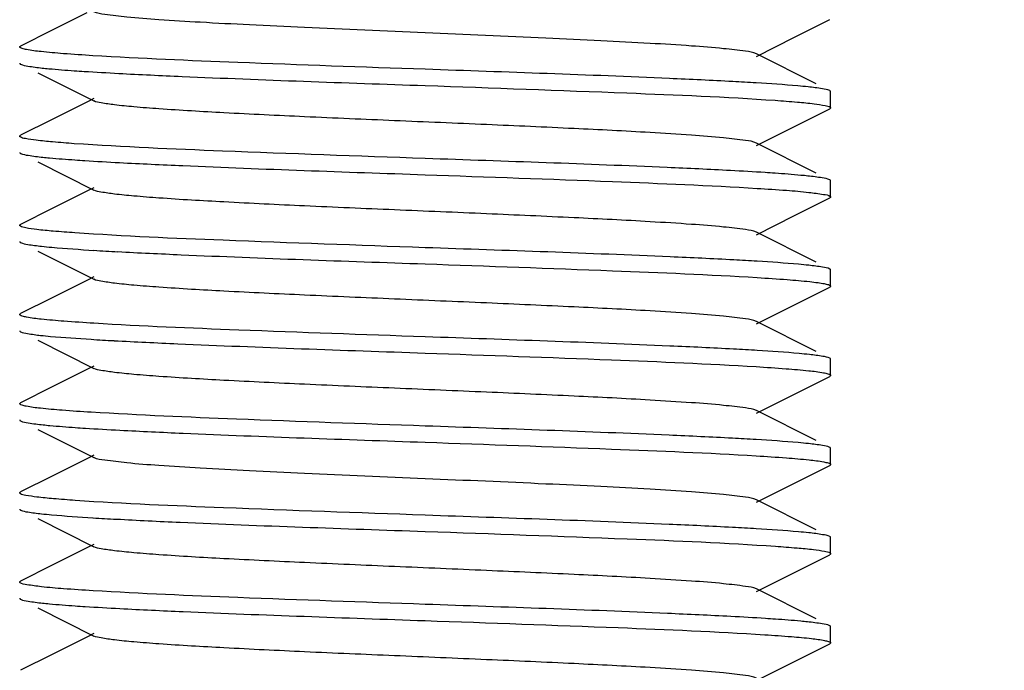
# Model space of a CAD drawing. Units: millimetres. Extents: x 1590 to 7296, y -4609 to 3286.
# Drawn here: x 2588 to 2600, y 671 to 679 of the extents above; entities that cross this region are included whole.
import ezdxf

# ---------------------------------------------------------------- set-up
doc = ezdxf.new("R2010")
doc.units = ezdxf.units.MM
doc.header["$LTSCALE"] = 30.734
doc.header["$PDMODE"] = 3
doc.header["$PDSIZE"] = 1
doc.layers.get('0').update_dxf_attribs({"linetype": 'CONTINUOUS'})
doc.layers.get('Defpoints').update_dxf_attribs({"linetype": 'CONTINUOUS'})
doc.layers.add('COTAS', color=7, linetype='CONTINUOUS')
doc.styles.add('ARIAL', font='arial.ttf')
doc.dimstyles.new('Diseño_PlanosFabricacion', dxfattribs={"dimtxt": 55, "dimasz": 60, "dimexe": 10, "dimexo": 10, "dimgap": 10, "dimtad": 1, "dimtih": 1, "dimtoh": 1, "dimdec": 0, "dimzin": 1, "dimdsep": 46, "dimtxsty": 'ARIAL', "dimcen": 15, "dimadec": 0, "dimazin": 0, "dimtp": 0.05, "dimtm": 0.05, "dimtfac": 1, "dimtdec": 0, "dimtofl": 0, "dimtmove": 0, "dimatfit": 3, "dimfxl": 0, "dimtolj": 1, "dimarcsym": 0})

# ---------------------------------------------------------------- blocks, each defined once
blk = doc.blocks.new('*D0')
at = {"layer": 'COTAS', "color": 0, "lineweight": -2}
for p, q in [((3553.6, 1860.879), (2065.509, 1860.879)), ((2075.509, 1800.879), (2075.509, 1242.688)), ((2075.509, 537.719), (2075.509, 1166.488)), ((2522.819, 477.719), (2065.509, 477.719))]:
    blk.add_line(p, q, dxfattribs=at)
at = {"layer": 'COTAS', "color": 0, "lineweight": 0}
for points in [[(2065.509, 1800.879), (2085.509, 1800.879), (2075.509, 1860.879)], [(2065.509, 537.719), (2085.509, 537.719), (2075.509, 477.719)]]:
    blk.add_solid(points, dxfattribs=at)
at = {"layer": 'Defpoints', "color": 0, "lineweight": 0}
for p in [(3563.6, 1860.879), (2075.509, 477.719), (2532.819, 477.719)]:
    blk.add_point(p, dxfattribs=at)
at = {"layer": 'COTAS', "color": 0, "insert": (2075.509, 1204.588), "char_height": 55, "attachment_point": 5, "style": 'ARIAL'}
blk.add_mtext('\\A1;1383 mm', dxfattribs=at)
blk = doc.blocks.new('A$C382A7D8C')
for p, q in [((367.328, 206.39), (366.901, 206.176)), ((376.054, 206.089), (376.488, 206.307)), ((366.901, 206.176), (366.512, 205.981)), ((375.585, 205.854), (376.054, 206.089)), ((366.507, 205.978), (366.512, 205.981)), ((376.323, 205.514), (375.585, 205.884)), ((366.722, 205.652), (367.415, 205.304)), ((376.493, 205.428), (376.488, 205.431)), ((367.415, 205.334), (367.328, 205.29)), ((376.5, 205.219), (376.5, 205.419)), ((367.328, 205.29), (366.901, 205.076)), ((376.054, 204.989), (376.488, 205.207)), ((376.492, 205.209), (376.488, 205.207)), ((366.901, 205.076), (366.512, 204.881)), ((375.585, 204.754), (376.054, 204.989)), ((376.323, 204.414), (375.585, 204.784)), ((366.508, 204.659), (366.512, 204.657)), ((366.722, 204.552), (367.415, 204.204)), ((367.415, 204.234), (367.328, 204.19)), ((376.5, 204.119), (376.5, 204.319)), ((367.328, 204.19), (366.901, 203.976)), ((376.054, 203.889), (376.488, 204.107)), ((366.901, 203.976), (366.512, 203.781)), ((375.585, 203.654), (376.054, 203.889)), ((376.323, 203.314), (375.585, 203.684)), ((366.722, 203.452), (367.415, 203.104)), ((367.415, 203.134), (367.328, 203.09)), ((376.5, 203.019), (376.5, 203.219)), ((367.328, 203.09), (366.901, 202.876)), ((376.054, 202.789), (376.488, 203.007)), ((376.5, 203.019), (376.488, 203.007)), ((366.901, 202.876), (366.512, 202.681)), ((375.585, 202.554), (376.054, 202.789)), ((366.508, 202.679), (366.512, 202.681)), ((376.323, 202.214), (375.585, 202.584)), ((366.722, 202.352), (367.415, 202.004)), ((367.415, 202.034), (367.328, 201.99)), ((376.5, 201.919), (376.5, 202.119)), ((367.328, 201.99), (366.901, 201.776)), ((376.054, 201.689), (376.488, 201.907)), ((366.901, 201.776), (366.512, 201.581)), ((375.585, 201.454), (376.054, 201.689)), ((366.507, 201.578), (366.512, 201.581)), ((376.323, 201.114), (375.585, 201.484)), ((366.508, 201.359), (366.512, 201.357)), ((366.722, 201.252), (367.415, 200.904)), ((376.5, 200.819), (376.5, 201.019)), ((367.328, 200.89), (366.901, 200.676)), ((367.415, 200.934), (367.328, 200.89)), ((376.054, 200.589), (376.488, 200.807)), ((376.492, 200.809), (376.488, 200.807)), ((366.901, 200.676), (366.512, 200.481)), ((375.585, 200.354), (376.054, 200.589)), ((376.323, 200.014), (375.585, 200.384)), ((366.722, 200.152), (367.415, 199.804)), ((376.5, 199.719), (376.5, 199.919)), ((367.328, 199.79), (366.901, 199.576)), ((367.415, 199.834), (367.328, 199.79)), ((376.054, 199.489), (376.488, 199.707)), ((366.901, 199.576), (366.512, 199.381)), ((375.585, 199.254), (376.054, 199.489)), ((376.323, 198.914), (375.585, 199.284)), ((366.722, 199.052), (367.415, 198.704)), ((376.492, 198.829), (376.488, 198.831)), ((376.5, 198.619), (376.5, 198.819)), ((367.328, 198.69), (366.901, 198.476)), ((367.415, 198.734), (367.328, 198.69)), ((376.054, 198.389), (376.488, 198.607)), ((376.493, 198.61), (376.488, 198.607)), ((366.901, 198.476), (366.512, 198.281)), ((375.585, 198.154), (376.054, 198.389))]:
    blk.add_line(p, q)
for centre, radius, start, end in [((373.121, 164.846), 40.755, 86.539, 86.9427), ((369.876, 244.086), 40.699, 266.5342, 266.9468), ((373.167, 163.452), 39.948, 86.5158, 86.9313), ((369.736, 240.571), 38.28, 266.4724, 266.8965), ((373.164, 162.298), 40.002, 86.5154, 86.9345), ((373.113, 160.325), 40.877, 86.5397, 86.9481), ((369.826, 239.919), 39.831, 266.5127, 266.9292), ((373.119, 159.315), 40.786, 86.5364, 86.9483)]:
    blk.add_arc(centre, radius, start, end)
for points, knots in [([(375.585, 205.884), (375.544, 205.905), (375.404, 205.922), (375.139, 205.956), (374.745, 205.985), (374.242, 206.017), (373.643, 206.048), (372.719, 206.092), (371.5, 206.144), (370.281, 206.196), (369.357, 206.24), (368.758, 206.271), (368.255, 206.303), (367.861, 206.332), (367.595, 206.366), (367.456, 206.383), (367.415, 206.404)], [0, 0, 0, 0, 0.016915, 0.050157, 0.098792, 0.161147, 0.23514, 0.318205, 0.499998, 0.681788, 0.764866, 0.838842, 0.901213, 0.949834, 0.983085, 1, 1, 1, 1]), ([(366.5, 205.969), (366.5, 205.971), (366.502, 205.975), (366.505, 205.977), (366.507, 205.978)], [0, 0, 0, 0, 0.413768, 1, 1, 1, 1]), ([(366.504, 205.962), (366.503, 205.963), (366.501, 205.965), (366.5, 205.968), (366.5, 205.969)], [0, 0, 0, 0, 0.560636, 1, 1, 1, 1]), ([(367.403, 205.862), (367.282, 205.87), (367.068, 205.883), (366.795, 205.908), (366.625, 205.927), (366.539, 205.946), (366.512, 205.955), (366.504, 205.962)], [0, 0, 0, 0, 0.40373, 0.708121, 0.907602, 0.967027, 1, 1, 1, 1]), ([(371.5, 205.694), (370.73, 205.721), (369.364, 205.769), (367.999, 205.826), (367.403, 205.862)], [0, 0, 0, 0, 0.563705, 1, 1, 1, 1]), ([(366.5, 205.769), (366.5, 205.767), (366.502, 205.764), (366.504, 205.762), (366.506, 205.76)], [0, 0, 0, 0, 0.422322, 1, 1, 1, 1]), ([(366.506, 205.76), (366.507, 205.76), (366.509, 205.758), (366.511, 205.757), (366.512, 205.757)], [0, 0, 0, 0, 0.467688, 1, 1, 1, 1]), ([(366.512, 205.757), (366.54, 205.743), (366.631, 205.729), (366.719, 205.717), (366.778, 205.71)], [0, 0, 0, 0, 0.343619, 1, 1, 1, 1]), ([(366.778, 205.71), (366.805, 205.707), (366.937, 205.694), (367.069, 205.684), (367.173, 205.677)], [0, 0, 0, 0, 0.211031, 1, 1, 1, 1]), ([(367.173, 205.677), (367.214, 205.674), (367.397, 205.662), (367.58, 205.652), (367.721, 205.644)], [0, 0, 0, 0, 0.224953, 1, 1, 1, 1]), ([(375.294, 205.543), (375.033, 205.557), (373.769, 205.616), (372.504, 205.659), (371.5, 205.694)], [0, 0, 0, 0, 0.206597, 1, 1, 1, 1]), ([(367.721, 205.644), (367.982, 205.63), (369.241, 205.572), (370.501, 205.529), (371.5, 205.494)], [0, 0, 0, 0, 0.207148, 1, 1, 1, 1]), ([(371.5, 205.494), (372.329, 205.465), (373.768, 205.413), (375.207, 205.354), (375.815, 205.312)], [0, 0, 0, 0, 0.576255, 1, 1, 1, 1]), ([(376.221, 205.478), (376.179, 205.482), (375.966, 205.502), (375.752, 205.516), (375.581, 205.527)], [0, 0, 0, 0, 0.19856, 1, 1, 1, 1]), ([(376.488, 205.431), (376.46, 205.445), (376.369, 205.459), (376.28, 205.471), (376.221, 205.478)], [0, 0, 0, 0, 0.343434, 1, 1, 1, 1]), ([(376.5, 205.419), (376.5, 205.421), (376.498, 205.425), (376.495, 205.427), (376.493, 205.428)], [0, 0, 0, 0, 0.414627, 1, 1, 1, 1]), ([(375.815, 205.312), (375.907, 205.305), (376.067, 205.293), (376.274, 205.274), (376.407, 205.252), (376.478, 205.241), (376.495, 205.227)], [0, 0, 0, 0, 0.400292, 0.70247, 0.902905, 1, 1, 1, 1]), ([(375.585, 204.784), (375.544, 204.805), (375.404, 204.822), (375.139, 204.856), (374.745, 204.885), (374.131, 204.924), (373.289, 204.966), (372.238, 205.013), (371.13, 205.06), (370.05, 205.106), (369.083, 205.153), (368.381, 205.193), (367.931, 205.228), (367.692, 205.251), (367.528, 205.275), (367.442, 205.29), (367.415, 205.304)], [0, 0, 0, 0, 0.016904, 0.050156, 0.098784, 0.161141, 0.2757, 0.407509, 0.54643, 0.681778, 0.803145, 0.901205, 0.939046, 0.968455, 0.988853, 1, 1, 1, 1]), ([(376.5, 205.219), (376.5, 205.217), (376.498, 205.213), (376.495, 205.211), (376.492, 205.209)], [0, 0, 0, 0, 0.411764, 1, 1, 1, 1]), ([(376.495, 205.227), (376.497, 205.226), (376.499, 205.223), (376.5, 205.22), (376.5, 205.219)], [0, 0, 0, 0, 0.566686, 1, 1, 1, 1]), ([(366.5, 204.869), (366.5, 204.87), (366.501, 204.874), (366.504, 204.876), (366.505, 204.877)], [0, 0, 0, 0, 0.429998, 1, 1, 1, 1]), ([(366.506, 204.86), (366.504, 204.862), (366.502, 204.864), (366.5, 204.867), (366.5, 204.869)], [0, 0, 0, 0, 0.577678, 1, 1, 1, 1]), ([(366.505, 204.877), (366.506, 204.878), (366.509, 204.879), (366.511, 204.881), (366.512, 204.881)], [0, 0, 0, 0, 0.461389, 1, 1, 1, 1]), ([(367.173, 204.777), (367.084, 204.783), (366.928, 204.796), (366.726, 204.814), (366.594, 204.836), (366.524, 204.847), (366.506, 204.86)], [0, 0, 0, 0, 0.397102, 0.698111, 0.8996, 1, 1, 1, 1]), ([(371.5, 204.594), (370.667, 204.623), (369.225, 204.675), (367.782, 204.735), (367.173, 204.777)], [0, 0, 0, 0, 0.577031, 1, 1, 1, 1]), ([(366.5, 204.669), (366.5, 204.667), (366.502, 204.663), (366.506, 204.661), (366.508, 204.659)], [0, 0, 0, 0, 0.410038, 1, 1, 1, 1]), ([(366.512, 204.657), (366.541, 204.643), (366.634, 204.629), (366.725, 204.616), (366.786, 204.61)], [0, 0, 0, 0, 0.342545, 1, 1, 1, 1]), ([(366.786, 204.61), (366.813, 204.607), (366.945, 204.594), (367.077, 204.584), (367.181, 204.577)], [0, 0, 0, 0, 0.211747, 1, 1, 1, 1]), ([(375.265, 204.445), (375.004, 204.459), (373.75, 204.517), (372.495, 204.559), (371.5, 204.594)], [0, 0, 0, 0, 0.207606, 1, 1, 1, 1]), ([(367.181, 204.577), (367.222, 204.574), (367.406, 204.561), (367.589, 204.551), (367.731, 204.543)], [0, 0, 0, 0, 0.22516, 1, 1, 1, 1]), ([(367.731, 204.543), (367.992, 204.53), (369.248, 204.471), (370.504, 204.429), (371.5, 204.394)], [0, 0, 0, 0, 0.20746, 1, 1, 1, 1]), ([(371.5, 204.394), (372.269, 204.367), (373.634, 204.319), (375, 204.262), (375.595, 204.226)], [0, 0, 0, 0, 0.56354, 1, 1, 1, 1]), ([(375.815, 204.412), (375.774, 204.415), (375.591, 204.427), (375.407, 204.437), (375.265, 204.445)], [0, 0, 0, 0, 0.225238, 1, 1, 1, 1]), ([(376.218, 204.378), (376.19, 204.381), (376.056, 204.394), (375.921, 204.404), (375.815, 204.412)], [0, 0, 0, 0, 0.211, 1, 1, 1, 1]), ([(376.488, 204.331), (376.46, 204.345), (376.367, 204.359), (376.278, 204.372), (376.218, 204.378)], [0, 0, 0, 0, 0.343032, 1, 1, 1, 1]), ([(375.595, 204.226), (375.716, 204.219), (375.927, 204.204), (376.202, 204.183), (376.378, 204.156), (376.471, 204.144), (376.494, 204.127)], [0, 0, 0, 0, 0.40084, 0.70429, 0.904901, 1, 1, 1, 1]), ([(376.495, 204.327), (376.494, 204.327), (376.492, 204.329), (376.489, 204.331), (376.488, 204.331)], [0, 0, 0, 0, 0.458503, 1, 1, 1, 1]), ([(376.5, 204.319), (376.5, 204.32), (376.499, 204.323), (376.497, 204.326), (376.495, 204.327)], [0, 0, 0, 0, 0.433314, 1, 1, 1, 1]), ([(375.585, 203.684), (375.544, 203.705), (375.404, 203.722), (375.139, 203.756), (374.745, 203.785), (374.131, 203.824), (373.289, 203.866), (372.238, 203.913), (371.13, 203.96), (370.05, 204.006), (369.082, 204.053), (368.381, 204.093), (367.931, 204.128), (367.692, 204.151), (367.528, 204.175), (367.442, 204.19), (367.415, 204.204)], [0, 0, 0, 0, 0.016896, 0.050159, 0.098777, 0.161143, 0.275702, 0.407509, 0.546431, 0.681782, 0.803153, 0.901208, 0.939053, 0.968454, 0.988864, 1, 1, 1, 1]), ([(376.495, 204.111), (376.494, 204.11), (376.491, 204.109), (376.489, 204.107), (376.488, 204.107)], [0, 0, 0, 0, 0.462801, 1, 1, 1, 1]), ([(376.494, 204.127), (376.496, 204.126), (376.499, 204.124), (376.5, 204.12), (376.5, 204.119)], [0, 0, 0, 0, 0.573478, 1, 1, 1, 1]), ([(376.5, 204.119), (376.5, 204.118), (376.499, 204.114), (376.496, 204.112), (376.495, 204.111)], [0, 0, 0, 0, 0.428282, 1, 1, 1, 1]), ([(366.5, 203.769), (366.5, 203.77), (366.501, 203.773), (366.503, 203.775), (366.504, 203.776)], [0, 0, 0, 0, 0.440451, 1, 1, 1, 1]), ([(366.508, 203.759), (366.506, 203.761), (366.502, 203.763), (366.5, 203.767), (366.5, 203.769)], [0, 0, 0, 0, 0.589962, 1, 1, 1, 1]), ([(366.504, 203.776), (366.505, 203.777), (366.508, 203.779), (366.511, 203.78), (366.512, 203.781)], [0, 0, 0, 0, 0.452651, 1, 1, 1, 1]), ([(367.181, 203.677), (367.092, 203.683), (366.936, 203.695), (366.732, 203.713), (366.598, 203.734), (366.528, 203.747), (366.508, 203.759)], [0, 0, 0, 0, 0.393751, 0.693652, 0.896304, 1, 1, 1, 1]), ([(371.5, 203.494), (370.67, 203.523), (369.23, 203.575), (367.79, 203.634), (367.181, 203.677)], [0, 0, 0, 0, 0.576488, 1, 1, 1, 1]), ([(366.5, 203.569), (366.5, 203.568), (366.501, 203.565), (366.503, 203.563), (366.504, 203.562)], [0, 0, 0, 0, 0.441005, 1, 1, 1, 1]), ([(366.504, 203.562), (366.505, 203.561), (366.508, 203.559), (366.511, 203.558), (366.512, 203.557)], [0, 0, 0, 0, 0.452209, 1, 1, 1, 1]), ([(366.512, 203.557), (366.539, 203.543), (366.627, 203.53), (366.712, 203.518), (366.769, 203.511)], [0, 0, 0, 0, 0.344873, 1, 1, 1, 1]), ([(366.769, 203.511), (366.811, 203.507), (367.027, 203.486), (367.243, 203.472), (367.416, 203.461)], [0, 0, 0, 0, 0.197088, 1, 1, 1, 1]), ([(375.305, 203.343), (375.044, 203.357), (373.776, 203.416), (372.507, 203.459), (371.5, 203.494)], [0, 0, 0, 0, 0.206263, 1, 1, 1, 1]), ([(367.709, 203.445), (367.97, 203.431), (369.233, 203.372), (370.497, 203.329), (371.5, 203.294)], [0, 0, 0, 0, 0.206746, 1, 1, 1, 1]), ([(371.5, 203.294), (372.269, 203.267), (373.635, 203.219), (375, 203.162), (375.595, 203.126)], [0, 0, 0, 0, 0.563572, 1, 1, 1, 1]), ([(376.231, 203.277), (376.189, 203.281), (375.977, 203.302), (375.765, 203.316), (375.595, 203.326)], [0, 0, 0, 0, 0.197624, 1, 1, 1, 1]), ([(376.488, 203.231), (376.461, 203.245), (376.373, 203.258), (376.288, 203.271), (376.231, 203.277)], [0, 0, 0, 0, 0.344801, 1, 1, 1, 1]), ([(375.595, 203.126), (375.718, 203.118), (375.934, 203.104), (376.184, 203.083), (376.336, 203.064), (376.413, 203.053), (376.464, 203.041), (376.491, 203.032), (376.497, 203.025)], [0, 0, 0, 0, 0.40755, 0.713263, 0.826033, 0.911436, 0.969185, 1, 1, 1, 1]), ([(376.494, 203.227), (376.493, 203.228), (376.491, 203.229), (376.489, 203.231), (376.488, 203.231)], [0, 0, 0, 0, 0.464222, 1, 1, 1, 1]), ([(376.5, 203.219), (376.5, 203.22), (376.499, 203.224), (376.496, 203.226), (376.494, 203.227)], [0, 0, 0, 0, 0.426522, 1, 1, 1, 1]), ([(375.585, 202.584), (375.544, 202.605), (375.404, 202.622), (375.139, 202.656), (374.745, 202.685), (374.131, 202.724), (373.289, 202.766), (372.238, 202.813), (371.13, 202.86), (370.05, 202.906), (369.082, 202.953), (368.381, 202.993), (367.931, 203.028), (367.692, 203.051), (367.528, 203.075), (367.442, 203.09), (367.415, 203.104)], [0, 0, 0, 0, 0.016896, 0.050165, 0.098775, 0.16115, 0.275705, 0.40751, 0.546433, 0.681787, 0.803155, 0.901206, 0.93906, 0.96845, 0.988869, 1, 1, 1, 1]), ([(376.497, 203.025), (376.498, 203.024), (376.499, 203.022), (376.5, 203.02), (376.5, 203.019)], [0, 0, 0, 0, 0.544412, 1, 1, 1, 1]), ([(366.5, 202.669), (366.5, 202.671), (366.502, 202.675), (366.506, 202.677), (366.508, 202.679)], [0, 0, 0, 0, 0.409854, 1, 1, 1, 1]), ([(366.504, 202.662), (366.503, 202.663), (366.501, 202.665), (366.5, 202.668), (366.5, 202.669)], [0, 0, 0, 0, 0.558995, 1, 1, 1, 1]), ([(367.416, 202.561), (367.292, 202.569), (367.075, 202.583), (366.798, 202.607), (366.626, 202.627), (366.54, 202.646), (366.512, 202.655), (366.504, 202.662)], [0, 0, 0, 0, 0.404217, 0.708838, 0.908188, 0.967376, 1, 1, 1, 1]), ([(371.5, 202.394), (370.733, 202.421), (369.372, 202.469), (368.01, 202.525), (367.416, 202.561)], [0, 0, 0, 0, 0.562988, 1, 1, 1, 1]), ([(366.5, 202.469), (366.5, 202.468), (366.501, 202.465), (366.503, 202.463), (366.504, 202.462)], [0, 0, 0, 0, 0.441547, 1, 1, 1, 1]), ([(366.504, 202.462), (366.505, 202.461), (366.508, 202.459), (366.511, 202.458), (366.512, 202.457)], [0, 0, 0, 0, 0.451869, 1, 1, 1, 1]), ([(366.512, 202.457), (366.538, 202.444), (366.622, 202.43), (366.704, 202.418), (366.758, 202.412)], [0, 0, 0, 0, 0.34637, 1, 1, 1, 1]), ([(366.758, 202.412), (366.799, 202.408), (367.006, 202.388), (367.214, 202.374), (367.381, 202.364)], [0, 0, 0, 0, 0.197006, 1, 1, 1, 1]), ([(375.303, 202.243), (375.041, 202.257), (373.774, 202.316), (372.506, 202.359), (371.5, 202.394)], [0, 0, 0, 0, 0.206351, 1, 1, 1, 1]), ([(367.664, 202.347), (367.926, 202.333), (369.204, 202.273), (370.483, 202.23), (371.5, 202.194)], [0, 0, 0, 0, 0.205183, 1, 1, 1, 1]), ([(371.5, 202.194), (372.266, 202.167), (373.626, 202.119), (374.987, 202.063), (375.581, 202.027)], [0, 0, 0, 0, 0.562877, 1, 1, 1, 1]), ([(376.238, 202.176), (376.196, 202.18), (375.982, 202.201), (375.767, 202.215), (375.595, 202.226)], [0, 0, 0, 0, 0.196488, 1, 1, 1, 1]), ([(376.488, 202.131), (376.462, 202.144), (376.376, 202.158), (376.293, 202.17), (376.238, 202.176)], [0, 0, 0, 0, 0.345841, 1, 1, 1, 1]), ([(376.497, 202.125), (376.496, 202.126), (376.493, 202.128), (376.49, 202.13), (376.488, 202.131)], [0, 0, 0, 0, 0.440231, 1, 1, 1, 1]), ([(376.5, 202.119), (376.5, 202.12), (376.499, 202.122), (376.498, 202.124), (376.497, 202.125)], [0, 0, 0, 0, 0.455588, 1, 1, 1, 1]), ([(375.585, 201.484), (375.544, 201.505), (375.404, 201.522), (375.139, 201.556), (374.745, 201.585), (374.131, 201.624), (373.289, 201.666), (372.238, 201.713), (371.13, 201.76), (370.05, 201.806), (369.082, 201.853), (368.381, 201.893), (367.931, 201.928), (367.692, 201.951), (367.528, 201.975), (367.442, 201.99), (367.415, 202.004)], [0, 0, 0, 0, 0.016903, 0.050166, 0.098777, 0.161154, 0.275706, 0.40751, 0.546435, 0.681789, 0.803151, 0.901199, 0.939063, 0.968446, 0.988866, 1, 1, 1, 1]), ([(375.581, 202.027), (375.704, 202.019), (375.92, 202.005), (376.197, 201.981), (376.37, 201.961), (376.458, 201.942), (376.486, 201.933), (376.495, 201.927)], [0, 0, 0, 0, 0.401593, 0.705321, 0.90558, 0.965899, 1, 1, 1, 1]), ([(376.494, 201.91), (376.493, 201.91), (376.491, 201.908), (376.489, 201.907), (376.488, 201.907)], [0, 0, 0, 0, 0.467602, 1, 1, 1, 1]), ([(376.5, 201.919), (376.5, 201.917), (376.498, 201.914), (376.496, 201.912), (376.494, 201.91)], [0, 0, 0, 0, 0.42243, 1, 1, 1, 1]), ([(376.495, 201.927), (376.496, 201.926), (376.499, 201.924), (376.5, 201.92), (376.5, 201.919)], [0, 0, 0, 0, 0.570138, 1, 1, 1, 1]), ([(366.5, 201.569), (366.5, 201.571), (366.502, 201.575), (366.505, 201.577), (366.507, 201.578)], [0, 0, 0, 0, 0.413725, 1, 1, 1, 1]), ([(366.504, 201.562), (366.503, 201.563), (366.501, 201.565), (366.5, 201.568), (366.5, 201.569)], [0, 0, 0, 0, 0.558453, 1, 1, 1, 1]), ([(367.381, 201.464), (367.262, 201.471), (367.053, 201.485), (366.787, 201.509), (366.621, 201.528), (366.538, 201.547), (366.511, 201.556), (366.504, 201.562)], [0, 0, 0, 0, 0.404105, 0.70851, 0.907817, 0.967123, 1, 1, 1, 1]), ([(371.5, 201.294), (370.724, 201.321), (369.351, 201.37), (367.978, 201.427), (367.381, 201.464)], [0, 0, 0, 0, 0.564862, 1, 1, 1, 1]), ([(366.5, 201.369), (366.5, 201.367), (366.502, 201.363), (366.506, 201.361), (366.508, 201.359)], [0, 0, 0, 0, 0.411732, 1, 1, 1, 1]), ([(366.512, 201.357), (366.541, 201.342), (366.636, 201.328), (366.727, 201.316), (366.789, 201.309)], [0, 0, 0, 0, 0.342119, 1, 1, 1, 1]), ([(366.789, 201.309), (366.817, 201.306), (366.949, 201.293), (367.081, 201.283), (367.186, 201.276)], [0, 0, 0, 0, 0.211963, 1, 1, 1, 1]), ([(367.186, 201.276), (367.227, 201.273), (367.41, 201.261), (367.593, 201.251), (367.735, 201.243)], [0, 0, 0, 0, 0.225308, 1, 1, 1, 1]), ([(367.735, 201.243), (367.995, 201.229), (369.25, 201.171), (370.505, 201.129), (371.5, 201.094)], [0, 0, 0, 0, 0.207592, 1, 1, 1, 1]), ([(375.29, 201.143), (375.029, 201.157), (373.766, 201.216), (372.502, 201.259), (371.5, 201.294)], [0, 0, 0, 0, 0.206757, 1, 1, 1, 1]), ([(371.5, 201.094), (372.266, 201.067), (373.627, 201.019), (374.988, 200.963), (375.583, 200.927)], [0, 0, 0, 0, 0.562924, 1, 1, 1, 1]), ([(376.228, 201.077), (376.185, 201.082), (375.97, 201.102), (375.754, 201.116), (375.581, 201.127)], [0, 0, 0, 0, 0.197477, 1, 1, 1, 1]), ([(376.488, 201.031), (376.461, 201.045), (376.372, 201.059), (376.285, 201.071), (376.228, 201.077)], [0, 0, 0, 0, 0.344384, 1, 1, 1, 1]), ([(376.495, 201.027), (376.494, 201.028), (376.491, 201.029), (376.489, 201.031), (376.488, 201.031)], [0, 0, 0, 0, 0.461499, 1, 1, 1, 1]), ([(376.5, 201.019), (376.5, 201.02), (376.499, 201.024), (376.496, 201.026), (376.495, 201.027)], [0, 0, 0, 0, 0.429862, 1, 1, 1, 1]), ([(375.585, 200.384), (375.544, 200.405), (375.404, 200.422), (375.139, 200.456), (374.745, 200.485), (374.242, 200.517), (373.643, 200.548), (372.719, 200.592), (371.5, 200.644), (370.281, 200.696), (369.357, 200.74), (368.758, 200.771), (368.255, 200.803), (367.861, 200.832), (367.596, 200.866), (367.456, 200.883), (367.415, 200.904)], [0, 0, 0, 0, 0.016915, 0.050168, 0.098787, 0.16116, 0.235136, 0.318214, 0.500005, 0.681798, 0.764863, 0.838856, 0.90121, 0.949844, 0.983086, 1, 1, 1, 1]), ([(375.583, 200.927), (375.706, 200.919), (375.924, 200.905), (376.201, 200.881), (376.374, 200.861), (376.46, 200.842), (376.488, 200.833), (376.496, 200.826)], [0, 0, 0, 0, 0.404165, 0.708775, 0.908147, 0.967354, 1, 1, 1, 1]), ([(376.5, 200.819), (376.5, 200.817), (376.498, 200.813), (376.494, 200.811), (376.492, 200.809)], [0, 0, 0, 0, 0.409907, 1, 1, 1, 1]), ([(376.496, 200.826), (376.497, 200.825), (376.499, 200.823), (376.5, 200.82), (376.5, 200.819)], [0, 0, 0, 0, 0.559256, 1, 1, 1, 1]), ([(366.5, 200.469), (366.5, 200.47), (366.501, 200.473), (366.503, 200.476), (366.505, 200.477)], [0, 0, 0, 0, 0.433464, 1, 1, 1, 1]), ([(366.508, 200.459), (366.506, 200.461), (366.502, 200.463), (366.5, 200.467), (366.5, 200.469)], [0, 0, 0, 0, 0.588268, 1, 1, 1, 1]), ([(366.505, 200.477), (366.506, 200.477), (366.508, 200.479), (366.511, 200.481), (366.512, 200.481)], [0, 0, 0, 0, 0.458378, 1, 1, 1, 1]), ([(367.186, 200.376), (367.096, 200.382), (366.938, 200.395), (366.733, 200.413), (366.599, 200.435), (366.527, 200.447), (366.508, 200.459)], [0, 0, 0, 0, 0.394262, 0.694371, 0.896864, 1, 1, 1, 1]), ([(371.5, 200.194), (370.671, 200.223), (369.233, 200.275), (367.794, 200.334), (367.186, 200.376)], [0, 0, 0, 0, 0.576197, 1, 1, 1, 1]), ([(366.5, 200.269), (366.5, 200.268), (366.501, 200.264), (366.504, 200.262), (366.505, 200.261)], [0, 0, 0, 0, 0.427599, 1, 1, 1, 1]), ([(366.505, 200.261), (366.506, 200.26), (366.509, 200.259), (366.511, 200.257), (366.512, 200.257)], [0, 0, 0, 0, 0.463354, 1, 1, 1, 1]), ([(366.512, 200.257), (366.539, 200.243), (366.627, 200.23), (366.712, 200.218), (366.768, 200.211)], [0, 0, 0, 0, 0.344931, 1, 1, 1, 1]), ([(366.768, 200.211), (366.81, 200.207), (367.021, 200.187), (367.233, 200.172), (367.404, 200.162)], [0, 0, 0, 0, 0.197555, 1, 1, 1, 1]), ([(367.693, 200.146), (367.954, 200.131), (369.223, 200.072), (370.492, 200.029), (371.5, 199.994)], [0, 0, 0, 0, 0.2062, 1, 1, 1, 1]), ([(375.29, 200.043), (375.029, 200.057), (373.766, 200.116), (372.502, 200.159), (371.5, 200.194)], [0, 0, 0, 0, 0.206792, 1, 1, 1, 1]), ([(371.5, 199.994), (372.33, 199.965), (373.77, 199.913), (375.21, 199.854), (375.818, 199.811)], [0, 0, 0, 0, 0.576455, 1, 1, 1, 1]), ([(376.231, 199.977), (376.188, 199.981), (375.973, 200.002), (375.756, 200.016), (375.583, 200.027)], [0, 0, 0, 0, 0.197112, 1, 1, 1, 1]), ([(376.488, 199.931), (376.461, 199.945), (376.373, 199.958), (376.288, 199.971), (376.231, 199.977)], [0, 0, 0, 0, 0.344804, 1, 1, 1, 1]), ([(376.496, 199.926), (376.495, 199.927), (376.492, 199.929), (376.489, 199.93), (376.488, 199.931)], [0, 0, 0, 0, 0.452411, 1, 1, 1, 1]), ([(376.5, 199.919), (376.5, 199.92), (376.499, 199.923), (376.497, 199.925), (376.496, 199.926)], [0, 0, 0, 0, 0.440744, 1, 1, 1, 1]), ([(375.585, 199.284), (375.544, 199.305), (375.404, 199.322), (375.139, 199.356), (374.745, 199.385), (374.131, 199.424), (373.289, 199.466), (372.238, 199.513), (371.13, 199.56), (370.05, 199.606), (369.083, 199.653), (368.381, 199.693), (367.931, 199.728), (367.692, 199.751), (367.528, 199.775), (367.442, 199.79), (367.415, 199.804)], [0, 0, 0, 0, 0.016922, 0.050164, 0.098793, 0.161155, 0.275704, 0.407511, 0.546435, 0.68178, 0.803138, 0.901189, 0.939049, 0.968443, 0.988844, 1, 1, 1, 1]), ([(375.818, 199.811), (375.907, 199.805), (376.064, 199.793), (376.267, 199.775), (376.402, 199.754), (376.472, 199.741), (376.492, 199.729)], [0, 0, 0, 0, 0.39375, 0.693654, 0.896307, 1, 1, 1, 1]), ([(376.492, 199.729), (376.494, 199.727), (376.498, 199.725), (376.5, 199.721), (376.5, 199.719)], [0, 0, 0, 0, 0.590017, 1, 1, 1, 1]), ([(376.496, 199.712), (376.495, 199.711), (376.492, 199.709), (376.489, 199.708), (376.488, 199.707)], [0, 0, 0, 0, 0.452451, 1, 1, 1, 1]), ([(376.5, 199.719), (376.5, 199.718), (376.499, 199.715), (376.497, 199.713), (376.496, 199.712)], [0, 0, 0, 0, 0.440709, 1, 1, 1, 1]), ([(366.5, 199.369), (366.5, 199.37), (366.501, 199.374), (366.504, 199.376), (366.506, 199.377)], [0, 0, 0, 0, 0.427206, 1, 1, 1, 1]), ([(366.505, 199.361), (366.504, 199.362), (366.501, 199.364), (366.5, 199.368), (366.5, 199.369)], [0, 0, 0, 0, 0.572401, 1, 1, 1, 1]), ([(367.404, 199.262), (367.283, 199.269), (367.071, 199.284), (366.797, 199.305), (366.622, 199.332), (366.528, 199.344), (366.505, 199.361)], [0, 0, 0, 0, 0.401084, 0.704611, 0.905135, 1, 1, 1, 1]), ([(366.506, 199.377), (366.506, 199.378), (366.509, 199.379), (366.511, 199.381), (366.512, 199.381)], [0, 0, 0, 0, 0.463668, 1, 1, 1, 1]), ([(371.5, 199.094), (370.73, 199.121), (369.364, 199.169), (367.999, 199.226), (367.404, 199.262)], [0, 0, 0, 0, 0.563631, 1, 1, 1, 1]), ([(366.5, 199.169), (366.5, 199.168), (366.501, 199.165), (366.504, 199.162), (366.505, 199.161)], [0, 0, 0, 0, 0.433, 1, 1, 1, 1]), ([(366.505, 199.161), (366.506, 199.16), (366.508, 199.159), (366.511, 199.157), (366.512, 199.157)], [0, 0, 0, 0, 0.458772, 1, 1, 1, 1]), ([(366.512, 199.157), (366.54, 199.143), (366.633, 199.129), (366.722, 199.116), (366.782, 199.11)], [0, 0, 0, 0, 0.343044, 1, 1, 1, 1]), ([(366.782, 199.11), (366.81, 199.107), (366.944, 199.094), (367.078, 199.084), (367.184, 199.076)], [0, 0, 0, 0, 0.211016, 1, 1, 1, 1]), ([(367.184, 199.076), (367.225, 199.073), (367.409, 199.061), (367.592, 199.051), (367.735, 199.043)], [0, 0, 0, 0, 0.225232, 1, 1, 1, 1]), ([(367.735, 199.043), (367.995, 199.029), (369.25, 198.971), (370.505, 198.929), (371.5, 198.894)], [0, 0, 0, 0, 0.207577, 1, 1, 1, 1]), ([(375.268, 198.945), (375.008, 198.958), (373.752, 199.017), (372.496, 199.059), (371.5, 199.094)], [0, 0, 0, 0, 0.207478, 1, 1, 1, 1]), ([(371.5, 198.894), (372.294, 198.866), (373.69, 198.817), (375.086, 198.759), (375.687, 198.72)], [0, 0, 0, 0, 0.568504, 1, 1, 1, 1]), ([(375.818, 198.911), (375.777, 198.914), (375.594, 198.927), (375.41, 198.937), (375.268, 198.945)], [0, 0, 0, 0, 0.225175, 1, 1, 1, 1]), ([(376.214, 198.878), (376.186, 198.881), (376.055, 198.894), (375.923, 198.904), (375.818, 198.911)], [0, 0, 0, 0, 0.211745, 1, 1, 1, 1]), ([(376.488, 198.831), (376.459, 198.845), (376.366, 198.859), (376.275, 198.872), (376.214, 198.878)], [0, 0, 0, 0, 0.342526, 1, 1, 1, 1]), ([(376.5, 198.819), (376.5, 198.821), (376.498, 198.825), (376.494, 198.827), (376.492, 198.829)], [0, 0, 0, 0, 0.409983, 1, 1, 1, 1]), ([(375.585, 198.184), (375.544, 198.205), (375.404, 198.222), (375.139, 198.256), (374.745, 198.285), (374.131, 198.324), (373.289, 198.366), (372.238, 198.413), (371.13, 198.46), (370.05, 198.506), (369.083, 198.553), (368.381, 198.593), (367.931, 198.628), (367.692, 198.651), (367.528, 198.675), (367.442, 198.69), (367.415, 198.704)], [0, 0, 0, 0, 0.016917, 0.050157, 0.098793, 0.161147, 0.2757, 0.40751, 0.546432, 0.681776, 0.803136, 0.901192, 0.939043, 0.968448, 0.988841, 1, 1, 1, 1]), ([(375.687, 198.72), (375.797, 198.713), (375.99, 198.7), (376.236, 198.677), (376.389, 198.658), (376.465, 198.64), (376.49, 198.632), (376.496, 198.626)], [0, 0, 0, 0, 0.404901, 0.709278, 0.90813, 0.967144, 1, 1, 1, 1]), ([(376.5, 198.619), (376.5, 198.617), (376.498, 198.614), (376.495, 198.611), (376.493, 198.61)], [0, 0, 0, 0, 0.414969, 1, 1, 1, 1]), ([(376.496, 198.626), (376.497, 198.625), (376.499, 198.623), (376.5, 198.62), (376.5, 198.619)], [0, 0, 0, 0, 0.553671, 1, 1, 1, 1])]:
    blk.add_open_spline(points, degree=3, knots=knots)

msp = doc.modelspace()

# ---------------------------------------------------------------- block references
msp.add_blockref('A$C382A7D8C', (2221.318, 472.375))

# ---------------------------------------------------------------- dimensions: what is measured, and where the dimension line sits
at = {"layer": 'COTAS'}
dim = msp.add_linear_dim(base=(2075.509, 477.719), p1=(3563.6, 1860.879), p2=(2532.819, 477.719), angle=90, dimstyle='Diseño_PlanosFabricacion', override={"dimpost": ' mm'}, dxfattribs=at)
dim.commit()
dim.dimension.update_dxf_attribs({"geometry": '*D0', "text_midpoint": (2075.509, 1204.588), "dimtype": 160})

doc.saveas('drawing.dxf')
